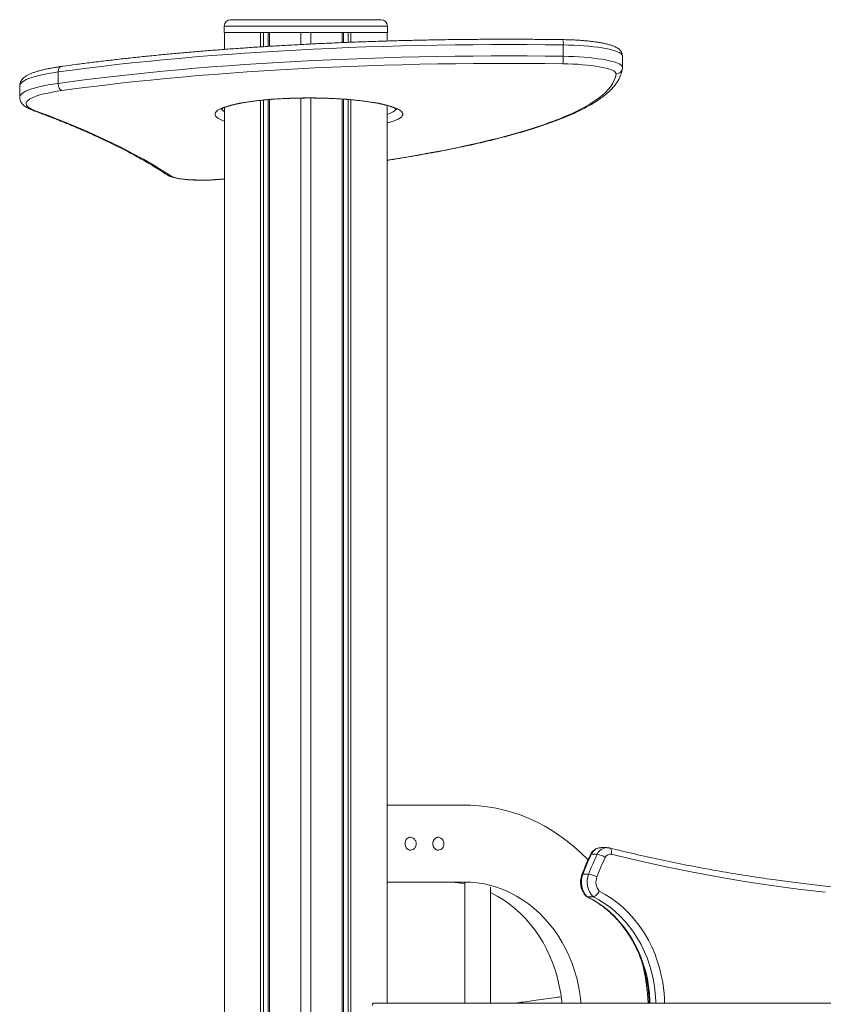
# Model space of a CAD drawing. Units: millimetres. Extents: x -11814 to 25861, y -8168 to 3202.
# Drawn here: x -3795 to -3169, y 2436 to 3202 of the extents above; entities that cross this region are included whole.
import ezdxf

# ---------------------------------------------------------------- set-up
doc = ezdxf.new("R2010")
doc.units = ezdxf.units.MM

msp = doc.modelspace()

# ---------------------------------------------------------------- linework, layer by layer
at = {"color": 7, "linetype": 'Continuous', "lineweight": 15}
for p, q in [((-3635.38, 3197.01), (-3635.38, 3192.01)), ((-3630.38, 3202.01), (-3513.38, 3202.01)), ((-3508.38, 3192.01), (-3508.38, 3197.01)), ((-3635.38, 3192.01), (-3508.38, 3192.01)), ((-3635.26, 3178.9), (-3635.26, 3192.01)), ((-3635.26, 3192.01), (-3607.03, 3192.01)), ((-3607.03, 3180.86), (-3607.03, 3192.01)), ((-3604.78, 3181), (-3604.78, 3192.01)), ((-3601.26, 3181.22), (-3601.26, 3192.01)), ((-3600.11, 3181.3), (-3600.11, 3192.01)), ((-3600.11, 3192.01), (-3575.88, 3192.01)), ((-3575.88, 3182.68), (-3575.88, 3192.01)), ((-3567.88, 3183.08), (-3567.88, 3192.01)), ((-3567.88, 3192.01), (-3543.66, 3192.01)), ((-3543.66, 3184.18), (-3543.66, 3192.01)), ((-3542.51, 3184.23), (-3542.51, 3192.01)), ((-3538.98, 3184.38), (-3538.98, 3192.01)), ((-3536.73, 3184.47), (-3536.73, 3192.01)), ((-3536.73, 3192.01), (-3508.51, 3192.01)), ((-3508.51, 3185.43), (-3508.51, 3192.01)), ((-3371.59, 3182.37), (-3371.59, 3173.51)), ((-3325.53, 3164.85), (-3325.53, 3173.71)), ((-3325.58, 3164.09), (-3325.57, 3164.85)), ((-3764.62, 3161.33), (-3764.62, 3152.47)), ((-3794.5, 3150.5), (-3794.5, 3141.64)), ((-3635.26, 1747.66), (-3635.26, 3133.51)), ((-3607.03, 1816.92), (-3607.03, 3139.25)), ((-3604.78, 1822.26), (-3604.78, 3139.47)), ((-3601.26, 1830.43), (-3601.26, 3139.8)), ((-3600.11, 1833.11), (-3600.11, 3139.89)), ((-3575.88, 1887.55), (-3575.88, 3141.04)), ((-3567.88, 1904.82), (-3567.88, 3141.08)), ((-3543.66, 1954.98), (-3543.66, 3140.26)), ((-3542.51, 1957.31), (-3542.51, 3140.18)), ((-3538.98, 1964.37), (-3538.98, 3139.92)), ((-3536.73, 1968.81), (-3536.73, 3139.72)), ((-3508.51, 2436.88), (-3508.51, 3135.21)), ((-3443.77, 2590.85), (-3508.51, 2590.85)), ((-3490.4, 2565.85), (-3491.4, 2565.85)), ((-3468.75, 2565.85), (-3469.75, 2565.85)), ((-3491.4, 2555.85), (-3490.4, 2555.85)), ((-3469.75, 2555.85), (-3468.75, 2555.85)), ((-3345.2, 2552.59), (-3349.7, 2552.59)), ((-3337.62, 2557.77), (-3342.12, 2557.77)), ((-3351.85, 2537.04), (-3356.35, 2537.04)), ((-3508.51, 2530.85), (-3443.77, 2530.85)), ((-3448.28, 2530.34), (-3448.28, 2436.88)), ((-3428.28, 2436.88), (-3428.28, 2526.95)), ((-3348.41, 2519.6), (-3352.91, 2519.6)), ((-3071.58, 2436.88), (-3519.06, 2436.88))]:
    msp.add_line(p, q, dxfattribs=at)
at = {"color": 8, "linetype": 'Continuous', "lineweight": 15}
for p, q in [((-3508.38, 3197.01), (-3635.38, 3197.01)), ((-3642.42, 3077.58), (-3635.26, 3078.16)), ((-3642.03, 3077.52), (-3642.42, 3077.58))]:
    msp.add_line(p, q, dxfattribs=at)
at = {"color": 7, "linetype": 'Continuous', "lineweight": 15, "flags": 128}
for points in [[(-3371.59, 3182.37), (-3385.6, 3182.53), (-3399.63, 3182.63), (-3413.67, 3182.67), (-3427.71, 3182.65), (-3441.74, 3182.56), (-3455.76, 3182.42), (-3469.75, 3182.21), (-3483.7, 3181.94), (-3497.61, 3181.62), (-3511.47, 3181.23), (-3525.27, 3180.78), (-3539, 3180.27), (-3552.66, 3179.7), (-3566.22, 3179.07), (-3579.69, 3178.38), (-3593.05, 3177.63), (-3606.31, 3176.82), (-3619.44, 3175.96), (-3632.44, 3175.04), (-3645.3, 3174.06), (-3658.02, 3173.03), (-3670.58, 3171.94), (-3682.98, 3170.8), (-3695.22, 3169.6), (-3707.27, 3168.35), (-3719.14, 3167.05), (-3730.82, 3165.69), (-3742.29, 3164.29), (-3753.56, 3162.84), (-3764.62, 3161.33)], [(-3764.62, 3152.47), (-3753.56, 3153.97), (-3742.29, 3155.43), (-3730.82, 3156.83), (-3719.14, 3158.18), (-3707.27, 3159.49), (-3695.22, 3160.74), (-3682.98, 3161.93), (-3670.58, 3163.08), (-3658.02, 3164.17), (-3645.3, 3165.2), (-3632.44, 3166.18), (-3619.44, 3167.1), (-3606.31, 3167.96), (-3593.05, 3168.77), (-3579.69, 3169.51), (-3566.22, 3170.2), (-3552.66, 3170.83), (-3539, 3171.4), (-3525.27, 3171.91), (-3511.47, 3172.36), (-3497.61, 3172.75), (-3483.7, 3173.08), (-3469.75, 3173.35), (-3455.76, 3173.55), (-3441.74, 3173.7), (-3427.71, 3173.78), (-3413.67, 3173.81), (-3399.63, 3173.77), (-3385.6, 3173.67), (-3371.59, 3173.51)], [(-3371.98, 3167.72), (-3385.87, 3167.88), (-3399.77, 3167.98), (-3413.68, 3168.01), (-3427.6, 3167.99), (-3441.5, 3167.91), (-3455.39, 3167.76), (-3469.26, 3167.56), (-3483.09, 3167.29), (-3496.88, 3166.97), (-3510.61, 3166.58), (-3524.29, 3166.14), (-3537.9, 3165.63), (-3551.43, 3165.07), (-3564.87, 3164.44), (-3578.22, 3163.76), (-3591.46, 3163.02), (-3604.59, 3162.22), (-3617.61, 3161.37), (-3630.49, 3160.45), (-3643.24, 3159.48), (-3655.84, 3158.46), (-3668.29, 3157.38), (-3680.59, 3156.25), (-3692.71, 3155.06), (-3704.65, 3153.82), (-3716.42, 3152.53), (-3727.99, 3151.19), (-3739.36, 3149.8), (-3750.53, 3148.36), (-3761.48, 3146.87)], [(-3330.54, 3159.76), (-3330.64, 3160.46), (-3331.09, 3161.15), (-3331.89, 3161.83), (-3333.04, 3162.5), (-3334.52, 3163.14), (-3336.33, 3163.76), (-3338.45, 3164.35), (-3340.86, 3164.91), (-3343.54, 3165.42), (-3346.48, 3165.89), (-3349.65, 3166.32), (-3353.02, 3166.69), (-3356.57, 3167.01), (-3360.28, 3167.28), (-3364.1, 3167.48), (-3368.01, 3167.63), (-3371.98, 3167.72)], [(-3761.48, 3146.87), (-3762.1, 3147.09), (-3762.68, 3147.5), (-3763.22, 3148.07), (-3763.7, 3148.79), (-3764.09, 3149.62), (-3764.38, 3150.53), (-3764.56, 3151.49), (-3764.62, 3152.47)], [(-3761.48, 3146.87), (-3765.47, 3146.27), (-3769.2, 3145.63), (-3772.66, 3144.94), (-3775.83, 3144.21), (-3778.71, 3143.45), (-3781.26, 3142.65), (-3783.49, 3141.82), (-3785.39, 3140.97), (-3786.93, 3140.1), (-3788.12, 3139.21), (-3788.94, 3138.31), (-3789.4, 3137.4), (-3789.49, 3136.48), (-3789.21, 3135.57), (-3788.57, 3134.67), (-3787.56, 3133.77), (-3786.19, 3132.89), (-3784.47, 3132.03), (-3782.4, 3131.19)], [(-3782.4, 3131.19), (-3771.57, 3127.1), (-3761.11, 3122.98), (-3751.01, 3118.83), (-3741.28, 3114.66), (-3731.92, 3110.46), (-3722.93, 3106.24), (-3714.32, 3101.99), (-3706.09, 3097.72), (-3698.23, 3093.43), (-3690.76, 3089.12), (-3683.67, 3084.79), (-3676.96, 3080.44)], [(-3676.96, 3080.44), (-3675.99, 3079.93), (-3674.66, 3079.44), (-3673, 3078.98), (-3671.02, 3078.57), (-3668.76, 3078.2), (-3666.25, 3077.88), (-3663.53, 3077.62), (-3660.64, 3077.41), (-3657.64, 3077.28), (-3654.55, 3077.2), (-3651.44, 3077.2), (-3648.35, 3077.26), (-3645.33, 3077.39), (-3642.42, 3077.58)], [(-3352.26, 2548.27), (-3352.75, 2548.77), (-3357.82, 2553.78), (-3363.08, 2558.51), (-3368.54, 2562.94), (-3374.16, 2567.08), (-3379.95, 2570.92), (-3385.88, 2574.43), (-3391.96, 2577.63), (-3398.15, 2580.49), (-3404.45, 2583.02), (-3410.85, 2585.2), (-3417.33, 2587.04), (-3423.87, 2588.52), (-3430.47, 2589.65), (-3437.11, 2590.43), (-3443.77, 2590.85)], [(-3486.4, 2562.76), (-3486.7, 2563.44), (-3487.45, 2564.5), (-3488.41, 2565.28), (-3489.52, 2565.74), (-3490.7, 2565.83), (-3491.85, 2565.56), (-3492.9, 2564.93), (-3493.76, 2564), (-3494.37, 2562.84), (-3494.69, 2561.53), (-3494.69, 2560.16), (-3494.37, 2558.85), (-3493.76, 2557.69), (-3492.9, 2556.76), (-3491.85, 2556.13), (-3490.7, 2555.86), (-3489.52, 2555.95), (-3488.41, 2556.41), (-3487.45, 2557.19), (-3486.7, 2558.25), (-3486.4, 2558.93)], [(-3464.75, 2562.76), (-3465.05, 2563.44), (-3465.79, 2564.5), (-3466.76, 2565.28), (-3467.87, 2565.74), (-3469.05, 2565.83), (-3470.2, 2565.56), (-3471.25, 2564.93), (-3472.11, 2564), (-3472.72, 2562.84), (-3473.04, 2561.53), (-3473.04, 2560.16), (-3472.72, 2558.85), (-3472.11, 2557.69), (-3471.25, 2556.76), (-3470.2, 2556.13), (-3469.05, 2555.86), (-3467.87, 2555.95), (-3466.76, 2556.41), (-3465.79, 2557.19), (-3465.05, 2558.25), (-3464.75, 2558.93)], [(-3167.78, 2523.09), (-3188.73, 2525.57), (-3209.65, 2528.39), (-3230.53, 2531.56), (-3251.37, 2535.09), (-3272.16, 2538.96), (-3292.9, 2543.18), (-3313.58, 2547.75), (-3334.21, 2552.66)], [(-3458.77, 2530.85), (-3453.46, 2530.37), (-3448.28, 2529.55)], [(-3443.77, 2530.85), (-3438.46, 2530.37), (-3433.18, 2529.53), (-3427.95, 2528.33), (-3422.79, 2526.79), (-3417.72, 2524.9), (-3412.75, 2522.67), (-3407.91, 2520.11), (-3403.2, 2517.23), (-3398.65, 2514.03), (-3394.27, 2510.53), (-3390.07, 2506.74), (-3386.07, 2502.68), (-3382.28, 2498.35), (-3378.72, 2493.77), (-3375.4, 2488.96), (-3372.33, 2483.93), (-3369.51, 2478.7), (-3366.97, 2473.3), (-3364.7, 2467.73), (-3362.73, 2462.01), (-3361.04, 2456.18), (-3359.65, 2450.24), (-3358.57, 2444.21), (-3357.79, 2438.13), (-3357.67, 2436.88)], [(-3208.63, 2532.93), (-3190.76, 2530.54), (-3169.87, 2528.07), (-3148.95, 2525.95), (-3128.01, 2524.19), (-3107.05, 2522.77), (-3086.07, 2521.71), (-3065.08, 2520.99), (-3044.09, 2520.63), (-3023.09, 2520.62), (-3002.09, 2520.97), (-2981.1, 2521.66), (-2960.12, 2522.7), (-2939.16, 2524.1), (-2918.22, 2525.85), (-2897.3, 2527.94), (-2876.41, 2530.39), (-2866.5, 2531.67)], [(-3428.28, 2522.93), (-3427.75, 2522.67), (-3422.91, 2520.11), (-3418.2, 2517.23), (-3413.65, 2514.03), (-3409.27, 2510.53), (-3405.07, 2506.74), (-3401.07, 2502.68), (-3397.28, 2498.35), (-3393.72, 2493.77), (-3390.4, 2488.96), (-3387.33, 2483.93), (-3384.51, 2478.7), (-3381.97, 2473.3), (-3379.7, 2467.73), (-3377.73, 2462.01), (-3376.04, 2456.18), (-3374.65, 2450.24), (-3373.57, 2444.21), (-3372.79, 2438.13), (-3372.67, 2436.88)], [(-3519.06, 2436.88), (-3519.26, 2436.84), (-3519.44, 2436.73), (-3519.62, 2436.54), (-3519.77, 2436.29), (-3519.89, 2435.99), (-3519.98, 2435.64), (-3520.04, 2435.27), (-3520.06, 2434.88)]]:
    msp.add_lwpolyline(points, dxfattribs=at)
at = {"color": 8, "linetype": 'Continuous', "lineweight": 15, "flags": 128}
for points in [[(-3325.53, 3173.71), (-3325.63, 3174.26), (-3326.08, 3174.99), (-3326.87, 3175.7), (-3328, 3176.41), (-3329.47, 3177.09), (-3331.26, 3177.75), (-3333.37, 3178.38), (-3335.77, 3178.98), (-3338.46, 3179.54), (-3341.41, 3180.06), (-3344.59, 3180.53), (-3348, 3180.96), (-3351.6, 3181.34), (-3355.37, 3181.66), (-3359.28, 3181.92), (-3363.31, 3182.13), (-3367.42, 3182.28), (-3371.59, 3182.37)], [(-3371.59, 3173.51), (-3367.42, 3173.42), (-3363.31, 3173.27), (-3359.28, 3173.06), (-3355.37, 3172.79), (-3351.6, 3172.47), (-3348, 3172.1), (-3344.59, 3171.67), (-3341.41, 3171.19), (-3338.46, 3170.67), (-3335.77, 3170.11), (-3333.37, 3169.52), (-3331.26, 3168.88), (-3329.47, 3168.23), (-3328, 3167.54), (-3326.87, 3166.84), (-3326.08, 3166.12), (-3325.63, 3165.4), (-3325.53, 3164.85)], [(-3762.18, 3165.61), (-3762.68, 3165.46), (-3763.22, 3165.13), (-3763.7, 3164.62), (-3764.09, 3163.95), (-3764.38, 3163.16), (-3764.56, 3162.28), (-3764.62, 3161.33)], [(-3764.62, 3161.33), (-3768.66, 3160.73), (-3772.46, 3160.08), (-3776, 3159.39), (-3779.27, 3158.66), (-3782.25, 3157.89), (-3784.93, 3157.09), (-3787.3, 3156.26), (-3789.35, 3155.41), (-3791.06, 3154.53), (-3792.44, 3153.64), (-3793.47, 3152.73), (-3794.15, 3151.81), (-3794.47, 3150.89), (-3794.5, 3150.5)], [(-3508.51, 3092.72), (-3503.74, 3093.46), (-3493.6, 3095.12), (-3483.71, 3096.81), (-3474.08, 3098.55), (-3464.71, 3100.34), (-3455.61, 3102.16), (-3446.8, 3104.03), (-3438.26, 3105.93), (-3430.02, 3107.88), (-3422.07, 3109.86), (-3414.42, 3111.87), (-3407.08, 3113.92), (-3400.04, 3116), (-3393.33, 3118.12), (-3386.93, 3120.26), (-3380.86, 3122.43), (-3375.12, 3124.63), (-3369.71, 3126.85), (-3364.63, 3129.1), (-3359.9, 3131.37), (-3355.51, 3133.66), (-3351.46, 3135.97), (-3347.77, 3138.3), (-3344.42, 3140.64), (-3341.43, 3143), (-3338.8, 3145.37), (-3336.52, 3147.75), (-3334.6, 3150.14), (-3333.05, 3152.54), (-3331.85, 3154.94), (-3331.02, 3157.35), (-3330.54, 3159.76)], [(-3794.5, 3141.64), (-3794.47, 3142.03), (-3794.15, 3142.95), (-3793.47, 3143.87), (-3792.44, 3144.77), (-3791.06, 3145.67), (-3789.35, 3146.55), (-3787.3, 3147.4), (-3784.93, 3148.23), (-3782.25, 3149.03), (-3779.27, 3149.79), (-3776, 3150.53), (-3772.46, 3151.22), (-3768.66, 3151.87), (-3764.62, 3152.47)], [(-3635.26, 3123.01), (-3637.12, 3123.74), (-3638.87, 3124.57), (-3640.27, 3125.42), (-3641.33, 3126.29), (-3642.04, 3127.16), (-3642.39, 3128.05), (-3642.39, 3128.93), (-3642.04, 3129.81), (-3641.33, 3130.69), (-3640.27, 3131.56), (-3638.87, 3132.41), (-3637.12, 3133.24), (-3635.05, 3134.05), (-3632.66, 3134.83), (-3629.96, 3135.58), (-3626.96, 3136.29), (-3623.69, 3136.97), (-3620.15, 3137.61), (-3616.36, 3138.2), (-3612.35, 3138.74), (-3608.12, 3139.24), (-3603.71, 3139.68), (-3599.13, 3140.07), (-3594.41, 3140.4), (-3589.56, 3140.67), (-3584.62, 3140.89), (-3579.6, 3141.04), (-3574.53, 3141.13), (-3569.44, 3141.16), (-3564.35, 3141.13), (-3559.28, 3141.04), (-3554.26, 3140.89), (-3549.32, 3140.67), (-3544.47, 3140.4), (-3539.75, 3140.07), (-3535.17, 3139.68), (-3530.75, 3139.24), (-3526.53, 3138.74), (-3522.52, 3138.2), (-3518.73, 3137.61), (-3515.19, 3136.97), (-3511.91, 3136.29), (-3508.92, 3135.58), (-3506.22, 3134.83), (-3503.83, 3134.05), (-3501.75, 3133.24), (-3500.01, 3132.41), (-3498.61, 3131.56), (-3497.55, 3130.69), (-3496.84, 3129.81), (-3496.48, 3128.93), (-3496.48, 3128.05), (-3496.84, 3127.16), (-3497.55, 3126.29), (-3498.61, 3125.42), (-3500.01, 3124.57), (-3501.75, 3123.74), (-3503.83, 3122.93), (-3506.22, 3122.15), (-3508.51, 3121.51)], [(-3508.51, 3128.17), (-3507.22, 3128.65), (-3505.4, 3129.44), (-3503.92, 3130.25), (-3502.78, 3131.08), (-3501.98, 3131.92), (-3501.61, 3132.57)], [(-3335.51, 2557.51), (-3335.33, 2557.45), (-3334.92, 2557.18), (-3334.57, 2556.72), (-3334.3, 2556.12), (-3334.13, 2555.37), (-3334.05, 2554.53), (-3334.08, 2553.61), (-3334.21, 2552.66)], [(-3357.06, 2536.81), (-3357.01, 2536.89), (-3356.76, 2537), (-3356.35, 2537.04)], [(-3343.53, 2523.87), (-3338.89, 2521.35), (-3334.38, 2518.51), (-3330.03, 2515.37), (-3325.86, 2511.92), (-3321.88, 2508.18), (-3318.1, 2504.17), (-3314.54, 2499.91), (-3311.21, 2495.4), (-3308.12, 2490.66), (-3305.29, 2485.72), (-3302.73, 2480.59), (-3300.44, 2475.29), (-3298.43, 2469.83), (-3296.72, 2464.25), (-3295.3, 2458.55), (-3294.19, 2452.77), (-3293.38, 2446.91), (-3292.89, 2441.02), (-3292.73, 2436.88)], [(-3352.91, 2519.6), (-3348.35, 2517.18), (-3343.93, 2514.44), (-3339.66, 2511.38), (-3335.57, 2508.02), (-3331.68, 2504.37), (-3327.99, 2500.44), (-3324.52, 2496.26), (-3321.28, 2491.83), (-3318.29, 2487.17), (-3315.56, 2482.31), (-3313.1, 2477.26), (-3310.92, 2472.04), (-3309.03, 2466.67), (-3307.43, 2461.18), (-3306.13, 2455.58), (-3305.14, 2449.9), (-3304.47, 2444.16), (-3304.1, 2438.38), (-3304.06, 2436.88)], [(-3299.56, 2436.88), (-3299.6, 2438.38), (-3299.97, 2444.16), (-3300.64, 2449.9), (-3301.63, 2455.58), (-3302.93, 2461.18), (-3304.53, 2466.67), (-3306.42, 2472.04), (-3308.6, 2477.26), (-3311.06, 2482.31), (-3313.79, 2487.17), (-3316.78, 2491.83), (-3320.02, 2496.26), (-3323.49, 2500.44), (-3327.18, 2504.37), (-3331.08, 2508.02), (-3335.16, 2511.38), (-3339.43, 2514.44), (-3343.85, 2517.18), (-3348.41, 2519.6)]]:
    msp.add_lwpolyline(points, dxfattribs=at)
at = {"color": 7, "linetype": 'Continuous', "lineweight": 15}
for centre, radius, start, end in [((-3630.38, 3197.01), 5, 90, 180), ((-3513.38, 3197.01), 5, 0, 90), ((-3399.03, 3172.47), 27.46, 350.03603, 2.1664), ((-3491.73, 2560.85), 5.67, 0, 19.74992), ((-3491.73, 2560.85), 5.67, 340.25008, 0), ((-3470.08, 2560.85), 5.67, 0, 19.74992), ((-3470.08, 2560.85), 5.67, 340.25008, 0), ((-3159.76, 2462.16), 210.37, 154.54282, 159.14994), ((-3155.37, 2462.21), 210.25, 154.54152, 159.15125), ((-3347.25, 2537.82), 14.9, 55.98297, 82.1178), ((-3335.06, 2548.58), 4.16, 78.1576, 157.48592), ((-3153.82, 2462.06), 205, 154.54237, 159.14991), ((-3340.93, 2531.03), 16.55, 158.7007, 223.65241), ((-3336.43, 2531.03), 16.55, 158.69947, 223.65214), ((-3353.88, 2519.14), 18.01, 61.86446, 83.52596), ((-3335.02, 2531.02), 11.12, 158.86431, 220.02262), ((-3493.76, 2426.02), 188.55, 3.3019, 12.79813)]:
    msp.add_arc(centre, radius, start, end, dxfattribs=at)
at = {"color": 8, "linetype": 'Continuous', "lineweight": 15}
for centre, radius, start, end in [((-3382.62, 3183.58), 11.1, 353.74379, 15.27192), ((-3330.49, 3164.71), 4.95, 269.35597, 352.90125), ((-3782.8, 3134.78), 3.61, 248.24359, 276.31878), ((-3632.66, 3134.92), 5.17, 206.99975, 239.79887), ((-3677.19, 3085.04), 4.6, 236.27756, 272.8202), ((-3349.87, 2551.92), 0.692, 76.26622, 143.31539), ((-3341.79, 2549.15), 8.63, 92.15878, 156.48645), ((-3337.39, 2549.29), 8.48, 91.14156, 157.12745)]:
    msp.add_arc(centre, radius, start, end, dxfattribs=at)
at = {"color": 7, "linetype": 'Continuous', "lineweight": 15}
for points, knots in [([(-3371.91, 3186.5), (-3374.23, 3186.53), (-3380.94, 3186.62), (-3392.06, 3186.72), (-3405.29, 3186.79), (-3418.52, 3186.81), (-3431.74, 3186.77), (-3444.96, 3186.68), (-3458.16, 3186.53), (-3471.34, 3186.32), (-3484.48, 3186.06), (-3497.59, 3185.75), (-3510.65, 3185.38), (-3523.65, 3184.96), (-3536.6, 3184.48), (-3549.47, 3183.95), (-3562.27, 3183.37), (-3574.99, 3182.73), (-3587.61, 3182.05), (-3600.14, 3181.31), (-3612.56, 3180.51), (-3624.87, 3179.67), (-3637.07, 3178.77), (-3649.13, 3177.83), (-3661.07, 3176.83), (-3672.86, 3175.79), (-3684.51, 3174.69), (-3696.01, 3173.55), (-3707.35, 3172.36), (-3718.52, 3171.12), (-3729.52, 3169.84), (-3740.35, 3168.51), (-3750.8, 3167.16), (-3758.03, 3166.18), (-3761.74, 3165.67), (-3762.18, 3165.61)], [0, 0, 0, 0, 0.016649, 0.048282, 0.079916, 0.111549, 0.143183, 0.174817, 0.206451, 0.238085, 0.269719, 0.301353, 0.332988, 0.364623, 0.39626, 0.427897, 0.459535, 0.491173, 0.522813, 0.554453, 0.586096, 0.617739, 0.649384, 0.68103, 0.712679, 0.744329, 0.775982, 0.807637, 0.839294, 0.870955, 0.90262, 0.934286, 0.965957, 0.995969, 1, 1, 1, 1]), ([(-3325.57, 3173.71), (-3325.56, 3173.9), (-3325.53, 3174.57), (-3325.8, 3175.67), (-3326.32, 3176.89), (-3327.05, 3177.95), (-3327.93, 3178.88), (-3329.01, 3179.74), (-3330.38, 3180.57), (-3332.15, 3181.4), (-3334.31, 3182.18), (-3336.75, 3182.89), (-3339.36, 3183.5), (-3342.14, 3184.05), (-3345.09, 3184.54), (-3348.21, 3184.98), (-3351.48, 3185.36), (-3354.91, 3185.69), (-3358.45, 3185.96), (-3362.11, 3186.19), (-3365.85, 3186.36), (-3369.13, 3186.46), (-3371.16, 3186.49), (-3371.91, 3186.5)], [0, 0, 0, 0, 0.01319, 0.044341, 0.075134, 0.106869, 0.141202, 0.180387, 0.227613, 0.285986, 0.350999, 0.412597, 0.471382, 0.528529, 0.584693, 0.640224, 0.695333, 0.750148, 0.804761, 0.859225, 0.913586, 0.967877, 1, 1, 1, 1]), ([(-3762.18, 3165.61), (-3762.85, 3165.51), (-3764.82, 3165.23), (-3767.94, 3164.73), (-3771.46, 3164.09), (-3774.75, 3163.4), (-3777.83, 3162.67), (-3780.69, 3161.89), (-3783.32, 3161.04), (-3785.74, 3160.12), (-3787.95, 3159.1), (-3789.84, 3158), (-3791.37, 3156.84), (-3792.54, 3155.67), (-3793.42, 3154.44), (-3794.06, 3153.13), (-3794.45, 3151.8), (-3794.46, 3150.91), (-3794.47, 3150.5)], [0, 0, 0, 0, 0.037227, 0.108638, 0.180261, 0.252243, 0.324715, 0.397857, 0.471957, 0.547456, 0.625015, 0.705419, 0.772407, 0.828397, 0.877441, 0.922315, 0.964951, 1, 1, 1, 1]), ([(-3508.51, 3092.59), (-3507.73, 3092.71), (-3503.68, 3093.32), (-3496.57, 3094.47), (-3487.18, 3096.04), (-3478.03, 3097.66), (-3469.09, 3099.31), (-3460.39, 3101), (-3451.93, 3102.73), (-3443.7, 3104.49), (-3435.72, 3106.3), (-3427.98, 3108.13), (-3420.5, 3110), (-3413.27, 3111.91), (-3406.3, 3113.85), (-3399.6, 3115.82), (-3393.16, 3117.82), (-3387, 3119.85), (-3381.1, 3121.92), (-3375.49, 3124.02), (-3370.15, 3126.14), (-3365.09, 3128.31), (-3360.31, 3130.5), (-3355.82, 3132.73), (-3351.61, 3134.99), (-3347.69, 3137.3), (-3344.07, 3139.64), (-3340.74, 3142.03), (-3337.71, 3144.47), (-3334.98, 3146.97), (-3332.58, 3149.51), (-3330.52, 3152.1), (-3328.79, 3154.72), (-3327.42, 3157.37), (-3326.41, 3160.02), (-3325.84, 3162.27), (-3325.65, 3163.62), (-3325.58, 3164.09)], [0, 0, 0, 0, 0.007014, 0.036555, 0.066103, 0.095657, 0.125219, 0.15479, 0.18437, 0.213962, 0.243565, 0.273182, 0.302815, 0.332464, 0.362134, 0.391827, 0.421545, 0.451292, 0.481073, 0.510892, 0.540755, 0.570669, 0.60064, 0.630675, 0.660782, 0.690966, 0.721229, 0.751564, 0.781949, 0.812317, 0.842556, 0.872502, 0.901952, 0.930709, 0.958653, 0.9858, 1, 1, 1, 1]), ([(-3794.47, 3141.64), (-3794.48, 3141.52), (-3794.53, 3140.9), (-3794.29, 3139.78), (-3793.8, 3138.4), (-3793.06, 3137.16), (-3792.12, 3136.02), (-3790.93, 3134.94), (-3789.42, 3133.87), (-3787.51, 3132.82), (-3785.69, 3132.01), (-3784.48, 3131.55), (-3784.14, 3131.42)], [0, 0, 0, 0, 0.021169, 0.109, 0.196464, 0.286989, 0.384843, 0.495296, 0.624287, 0.774293, 0.93555, 1, 1, 1, 1]), ([(-3637.82, 3132.05), (-3637.83, 3132.05), (-3637.83, 3132.05), (-3637.57, 3132.27), (-3637.05, 3132.62), (-3636.22, 3133.08), (-3635.08, 3133.61), (-3633.6, 3134.19), (-3631.81, 3134.8), (-3629.69, 3135.41), (-3627.26, 3136.03), (-3624.55, 3136.64), (-3621.56, 3137.22), (-3618.32, 3137.78), (-3614.84, 3138.3), (-3611.14, 3138.79), (-3607.25, 3139.24), (-3603.18, 3139.64), (-3598.95, 3140), (-3594.58, 3140.31), (-3590.1, 3140.57), (-3585.52, 3140.78), (-3580.86, 3140.94), (-3576.15, 3141.04), (-3571.42, 3141.09), (-3566.67, 3141.09), (-3561.93, 3141.03), (-3557.23, 3140.92), (-3552.58, 3140.75), (-3548.01, 3140.53), (-3543.54, 3140.26), (-3539.19, 3139.94), (-3534.97, 3139.58), (-3530.92, 3139.16), (-3527.04, 3138.7), (-3523.37, 3138.21), (-3519.91, 3137.67), (-3516.68, 3137.1), (-3513.71, 3136.51), (-3511.01, 3135.89), (-3508.6, 3135.25), (-3506.5, 3134.62), (-3504.72, 3133.99), (-3503.28, 3133.39), (-3502.2, 3132.84), (-3501.48, 3132.4), (-3501.12, 3132.13), (-3501, 3131.99), (-3501.03, 3132.03), (-3501.04, 3132.03)], [0, 0, 0, 0, 0.010527, 0.027172, 0.044628, 0.063097, 0.082562, 0.102899, 0.12395, 0.145558, 0.16759, 0.18994, 0.212527, 0.235294, 0.258194, 0.281198, 0.304281, 0.327425, 0.350616, 0.373844, 0.3971, 0.420378, 0.443674, 0.466981, 0.490295, 0.513616, 0.536935, 0.560252, 0.58356, 0.606858, 0.630141, 0.653403, 0.67664, 0.699842, 0.723003, 0.746109, 0.769145, 0.792091, 0.814922, 0.8376, 0.860076, 0.882281, 0.904121, 0.92547, 0.946169, 0.966033, 0.982865, 0.998894, 1, 1, 1, 1]), ([(-3784.14, 3131.42), (-3782.44, 3130.79), (-3777.51, 3128.95), (-3769.59, 3125.91), (-3760.46, 3122.27), (-3751.63, 3118.62), (-3743.1, 3114.94), (-3734.86, 3111.26), (-3726.92, 3107.55), (-3719.28, 3103.84), (-3711.95, 3100.11), (-3704.91, 3096.37), (-3698.18, 3092.61), (-3691.77, 3088.85), (-3685.58, 3085.05), (-3681.7, 3082.5), (-3679.74, 3081.21)], [0, 0, 0, 0, 0.039045, 0.112975, 0.186888, 0.260777, 0.334642, 0.40848, 0.48229, 0.55607, 0.629818, 0.703533, 0.777212, 0.850856, 0.924464, 1, 1, 1, 1]), ([(-3679.74, 3081.21), (-3679.46, 3081.04), (-3678.74, 3080.59), (-3677.41, 3080), (-3675.7, 3079.43), (-3673.66, 3078.91), (-3671.48, 3078.48), (-3669.08, 3078.1), (-3666.57, 3077.8), (-3663.92, 3077.54), (-3661.18, 3077.35), (-3658.35, 3077.21), (-3655.46, 3077.13), (-3652.55, 3077.11), (-3649.64, 3077.14), (-3646.77, 3077.23), (-3644.22, 3077.36), (-3642.68, 3077.47), (-3642.03, 3077.52)], [0, 0, 0, 0, 0.037056, 0.097179, 0.172968, 0.240178, 0.310776, 0.378207, 0.443936, 0.508698, 0.572871, 0.636687, 0.700276, 0.763741, 0.827187, 0.890665, 0.954232, 1, 1, 1, 1]), ([(-3642.03, 3077.52), (-3639.95, 3077.68), (-3637.68, 3077.86), (-3635.45, 3078.05), (-3635.26, 3078.07)], [0, 0, 0, 0, 0.915682, 1, 1, 1, 1]), ([(-3350.42, 2552.33), (-3351, 2551.1), (-3352.66, 2547.56), (-3354.89, 2542.39), (-3356.44, 2538.4), (-3357.06, 2536.81)], [0, 0, 0, 0, 0.242027, 0.697594, 1, 1, 1, 1]), ([(-3342.16, 2557.73), (-3342.43, 2557.74), (-3343.26, 2557.76), (-3344.62, 2557.45), (-3346.16, 2556.84), (-3347.58, 2555.95), (-3348.81, 2554.81), (-3349.77, 2553.58), (-3350.23, 2552.7), (-3350.42, 2552.33)], [0, 0, 0, 0, 0.079576, 0.239731, 0.399036, 0.558382, 0.718621, 0.880336, 1, 1, 1, 1]), ([(-3335.51, 2557.51), (-3335.94, 2557.61), (-3336.62, 2557.76), (-3337.3, 2557.74), (-3337.55, 2557.73)], [0, 0, 0, 0, 0.641264, 1, 1, 1, 1]), ([(-3208.45, 2532.95), (-3211.59, 2533.39), (-3221.32, 2534.74), (-3237.6, 2537.33), (-3257.27, 2540.72), (-3276.91, 2544.44), (-3296.49, 2548.47), (-3316.03, 2552.8), (-3329.02, 2555.94), (-3335.51, 2557.51)], [0, 0, 0, 0, 0.073725, 0.228091, 0.382457, 0.536823, 0.691186, 0.845549, 1, 1, 1, 1]), ([(-3357.06, 2536.81), (-3357.21, 2536.39), (-3357.6, 2535.29), (-3357.99, 2533.42), (-3358.17, 2531.23), (-3358.05, 2529.02), (-3357.64, 2526.85), (-3356.95, 2524.77), (-3355.98, 2522.81), (-3354.83, 2521.13), (-3353.93, 2520.19), (-3353.53, 2519.77)], [0, 0, 0, 0, 0.072329, 0.190111, 0.308254, 0.426789, 0.545603, 0.664588, 0.78358, 0.902398, 1, 1, 1, 1]), ([(-3348.41, 2519.6), (-3348.1, 2519.65), (-3347.5, 2519.74), (-3346.36, 2520.47), (-3345.21, 2521.54), (-3344.25, 2522.73), (-3343.73, 2523.53), (-3343.54, 2523.86), (-3343.53, 2523.87)], [0, 0, 0, 0, 0.211157, 0.422275, 0.634393, 0.848929, 0.997006, 1, 1, 1, 1]), ([(-3353.63, 2519.89), (-3353.62, 2519.87), (-3353.49, 2519.62), (-3353.19, 2519.61), (-3352.91, 2519.6)], [0, 0, 0, 0, 0.0744, 1, 1, 1, 1]), ([(-3353.4, 2519.69), (-3353.01, 2519.51), (-3351.21, 2518.63), (-3348.05, 2516.87), (-3343.98, 2514.3), (-3340.05, 2511.44), (-3336.27, 2508.32), (-3332.65, 2504.95), (-3329.21, 2501.34), (-3325.95, 2497.51), (-3322.9, 2493.46), (-3320.05, 2489.21), (-3317.41, 2484.77), (-3315.01, 2480.16), (-3312.84, 2475.4), (-3310.91, 2470.5), (-3309.24, 2465.47), (-3307.81, 2460.34), (-3306.65, 2455.12), (-3305.75, 2449.84), (-3305.13, 2444.5), (-3304.8, 2440.17), (-3304.77, 2437.63), (-3304.76, 2436.88)], [0, 0, 0, 0, 0.013672, 0.064739, 0.115781, 0.166774, 0.217725, 0.268635, 0.319506, 0.370344, 0.42115, 0.471929, 0.522686, 0.573423, 0.624142, 0.67485, 0.725545, 0.776229, 0.826909, 0.877581, 0.928248, 0.97891, 1, 1, 1, 1]), ([(-3373.26, 2441.61), (-3375.11, 2441.41), (-3379.69, 2440.93), (-3386.75, 2440.03), (-3394.23, 2438.99), (-3400.97, 2437.95), (-3405.29, 2437.25), (-3407.34, 2436.89), (-3407.41, 2436.88)], [0, 0, 0, 0, 0.162448, 0.401461, 0.62029, 0.818931, 0.994009, 1, 1, 1, 1])]:
    msp.add_open_spline(points, degree=3, knots=knots, dxfattribs=at)

doc.saveas('drawing.dxf')
